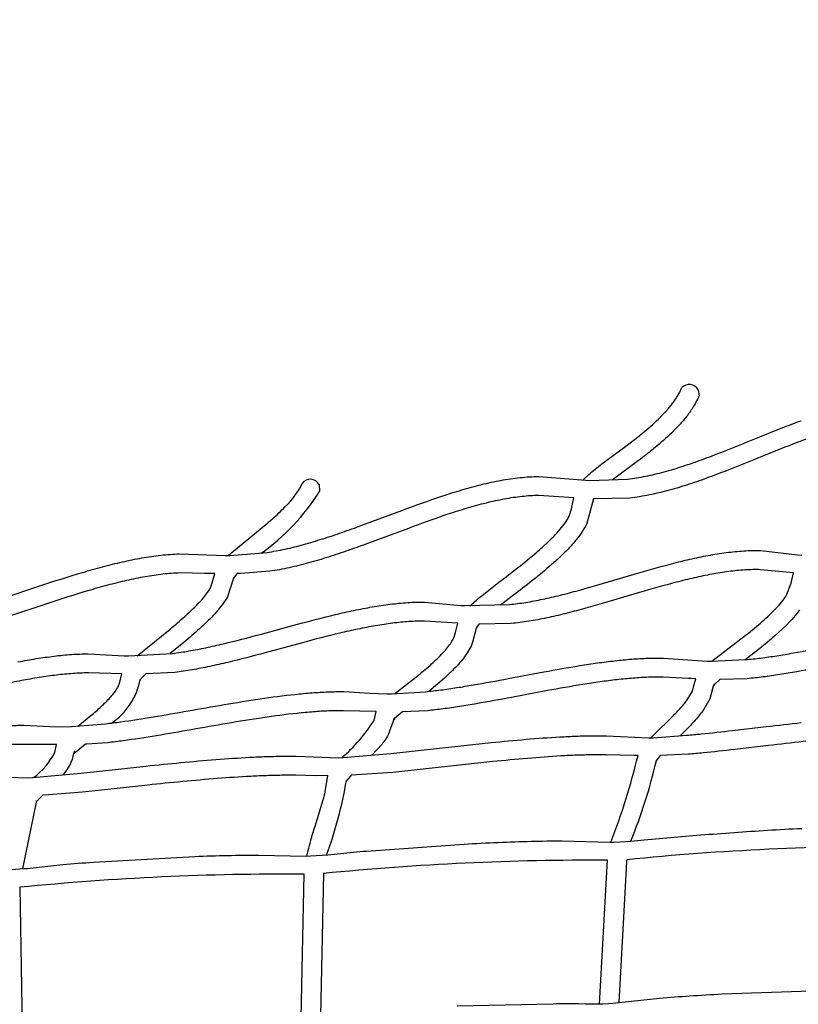
# Model space of a CAD drawing. Units: inches. Extents: x 1392 to 2957, y 96 to 782.
# Drawn here: x 2335 to 2367, y 466 to 507 of the extents above; entities that cross this region are included whole.
import ezdxf

# ---------------------------------------------------------------- set-up
doc = ezdxf.new("R2010")
doc.units = ezdxf.units.IN
doc.header["$LTSCALE"] = 5080
doc.header["$MEASUREMENT"] = 0
doc.layers.add('ASTM$DIMS', color=4, linetype='Continuous', true_color=0x00ffff)
doc.layers.add('RIPPLE 2D', color=7, linetype='Continuous', true_color=0x000000)
doc.styles.add('Arial', font='arial.ttf')
doc.dimstyles.new('ASTM RC DIMS', dxfattribs={"dimtxt": 15.74804, "dimasz": 11.81103, "dimexe": 5.905515, "dimexo": 5.905515, "dimgap": 9.842525, "dimtad": 0, "dimtih": 1, "dimtoh": 1, "dimdec": 3, "dimzin": 1, "dimdsep": 46, "dimlunit": 4, "dimtxsty": 'Arial', "dimcen": 5.905515, "dimazin": 0, "dimtfac": 1, "dimtdec": 4, "dimtix": 1, "dimtmove": 1, "dimatfit": 3, "dimfxl": 0, "dimtolj": 1, "dimtzin": 1, "dimarcsym": 0})

# ---------------------------------------------------------------- blocks, each defined once
blk = doc.blocks.new('*D1')
at = {"layer": 'ASTM$DIMS', "color": 0, "lineweight": -2}
for p, q in [((1392.092, 377.451), (1392.092, 769.149)), ((2828.991, 453.192), (2828.991, 769.149)), ((1403.903, 763.244), (2062.644, 763.244)), ((2817.18, 763.244), (2158.439, 763.244))]:
    blk.add_line(p, q, dxfattribs=at)
at = {"layer": 'ASTM$DIMS', "color": 0}
for points in [[(1403.903, 765.212), (1403.903, 761.275), (1392.092, 763.244)], [(2817.18, 761.275), (2817.18, 765.212), (2828.991, 763.244)]]:
    blk.add_solid(points, dxfattribs=at)
at = {"layer": 'Defpoints', "color": 0}
for p in [(2828.991, 763.244), (2828.991, 447.286), (1392.092, 371.545)]:
    blk.add_point(p, dxfattribs=at)
at = {"layer": 'ASTM$DIMS', "color": 0, "insert": (2110.542, 763.244), "char_height": 15.74804, "attachment_point": 5, "style": 'Arial'}
blk.add_mtext('\\A1;119\'-8{\\H1.000000x;\\S7/8;}"', dxfattribs=at)

msp = doc.modelspace()

# ---------------------------------------------------------------- linework, layer by layer
at = {"layer": 'RIPPLE 2D'}
for p, q in [((2363.0797, 491.2465), (2363.1185, 490.9916)), ((2347.4467, 487.332), (2347.4663, 487.0459)), ((2358.765, 486.7439), (2358.7588, 486.7327)), ((2343.992, 483.572), (2343.9117, 483.4528)), ((2344.0718, 483.6661), (2343.9925, 483.5722)), ((2343.9345, 483.4992), (2343.9067, 483.4411)), ((2354.0334, 481.5801), (2353.9289, 481.411)), ((2353.9528, 481.4737), (2353.9334, 481.4231)), ((2340.307, 479.5298), (2340.1185, 479.3378)), ((2363.7652, 479.1125), (2363.7083, 479.0257)), ((2363.9704, 479.3033), (2363.7653, 479.1096)), ((2349.7149, 477.614), (2349.8024, 477.9716)), ((2350.8915, 477.9648), (2350.5641, 477.6855)), ((2350.5677, 477.6932), (2350.5182, 477.6265)), ((2336.5471, 476.2918), (2336.6267, 476.613)), ((2337.8236, 476.629), (2337.3513, 476.2526)), ((2337.3549, 476.2584), (2337.3322, 476.2316)), ((2337.3612, 476.3363), (2337.3474, 476.3)), ((2361.3912, 476.0026), (2361.3501, 475.9127)), ((2361.5146, 476.1644), (2361.3917, 476.0024)), ((2348.5769, 475.1274), (2348.5735, 475.1177)), ((2348.7757, 475.3474), (2348.6013, 475.1444)), ((2335.794, 474.3101), (2335.2141, 471.4941)), ((2335.809, 474.2884), (2335.7789, 474.2258)), ((2336.0514, 474.532), (2335.8053, 474.2764)), ((2359.0157, 465.9228), (2359.3476, 471.8454)), ((2360.1312, 471.8022), (2360.1107, 471.5044)), ((2360.1384, 471.8667), (2360.1312, 471.8022)), ((2360.1107, 471.5044), (2359.8077, 465.9778)), ((2346.7166, 465.3662), (2346.8332, 471.2704)), ((2347.6259, 471.2982), (2347.5067, 465.4254)), ((2335.113, 470.7298), (2335.2069, 464.8731))]:
    msp.add_line(p, q, dxfattribs=at)
for points in [[(2358.3304, 487.5161), (2358.5757, 487.755, -0.0125108), (2358.8272, 487.966, -0.0068849), (2359.1104, 488.1858), (2360.0993, 488.9181), (2360.4514, 489.1864, 0.0066552), (2360.7982, 489.4629, 0.0207722), (2361.4429, 490.034), (2361.5896, 490.1804), (2361.7295, 490.329), (2361.86, 490.4773, 0.0102746), (2361.9821, 490.6273, 0.0116074), (2362.0928, 490.7763, 0.0127357), (2362.1934, 490.9265, 0.0203625), (2362.3055, 491.1196), (2362.41, 491.3322)], [(2363.1185, 490.9916, -0.0079707), (2363.0015, 490.7541, -0.0200267), (2362.8575, 490.506, -0.0128795), (2362.7338, 490.3213, -0.0115475), (2362.601, 490.1426, -0.0102962), (2362.4583, 489.967, -0.0090705), (2362.3087, 489.797), (2362.1511, 489.6297), (2361.9886, 489.4674, -0.020846), (2361.2952, 488.8527, -0.0066492), (2360.9323, 488.5633, -0.0044286), (2360.5694, 488.2868), (2359.5306, 487.5164)], [(2372.7514, 489.896), (2371.3239, 490.0386, 0.0276674), (2370.6236, 490.0047, 0.0221519), (2369.8966, 489.8965, 0.0172894), (2369.1464, 489.7237, 0.0129937), (2368.3764, 489.4967, 0.0092699), (2367.5905, 489.2266, 0.0059613), (2366.7918, 488.9247, 0.0029607), (2365.9834, 488.6027, -0.0026726), (2364.3487, 487.9451, -0.0057108), (2363.5272, 487.6332, -0.0089235), (2362.7058, 487.3483, -0.0125008), (2361.8863, 487.1027, -0.0165498), (2361.0702, 486.9088, -0.0212144), (2360.2591, 486.7795), (2358.7612, 486.7441)], [(2334.3456, 482.625), (2336.0182, 483.1828, -0.0077822), (2337.6948, 483.7115, -0.0068886), (2338.5237, 483.9448, -0.0093277), (2339.3409, 484.1466, -0.0121447), (2340.1425, 484.3086, -0.0155996), (2340.9248, 484.4223, -0.0196776), (2341.6845, 484.4786), (2343.5943, 484.4063), (2343.7716, 484.4064), (2345.3054, 484.5366, 0.0170762), (2346.0452, 484.6736, 0.0131382), (2346.8099, 484.8635, 0.0097163), (2347.5951, 485.0969, 0.0067766), (2348.3965, 485.3639, 0.0041336), (2349.2099, 485.6547), (2350.8579, 486.2677, -0.0086064), (2352.511, 486.8549, -0.0082791), (2353.3315, 487.1135, -0.0114779), (2354.1442, 487.3349, -0.0151105), (2354.9466, 487.5085, -0.0194456), (2355.7363, 487.6232, -0.0242995), (2356.5108, 487.6674), (2358.4423, 487.5101), (2358.6198, 487.5015), (2360.1697, 487.561, 0.02111), (2360.915, 487.6799, 0.0165607), (2361.6804, 487.8619, 0.0124832), (2362.4622, 488.0962, 0.0089172), (2363.2571, 488.3719, 0.005711), (2364.0618, 488.6776, 0.002672), (2365.6887, 489.3321, -0.0029546), (2366.5056, 489.6576, -0.0059701), (2367.3219, 489.9661, -0.009276)], [(2343.7061, 484.4058), (2343.9346, 484.6039), (2345.2555, 485.6861, 0.0055415), (2345.534, 485.9281, 0.017212), (2346.0429, 486.4101), (2346.1564, 486.5288), (2346.2641, 486.6475), (2346.3626, 486.7629), (2346.4538, 486.8776), (2346.534, 486.9872), (2346.6054, 487.095, 0.0213373), (2346.6821, 487.2286), (2346.7549, 487.3805)], [(2357.9531, 486.7842), (2356.5159, 486.881, 0.0243907), (2355.8178, 486.841, 0.0193755), (2355.0885, 486.7349, 0.0151175), (2354.3326, 486.5712, 0.0114643), (2353.5547, 486.3592, 0.008282), (2352.7592, 486.1083, 0.008578), (2351.1316, 485.5298), (2349.4805, 484.9155, -0.0041378), (2348.6548, 484.6201, -0.0067847), (2347.8332, 484.3463, -0.0097376), (2347.0186, 484.1042, -0.0131302), (2346.2137, 483.9043, -0.0171915), (2345.4208, 483.7575), (2344.2353, 483.6684), (2344.0718, 483.6661)], [(2353.6725, 482.3376, -0.0103639), (2353.8601, 482.5055, -0.0083308), (2354.1591, 482.7537), (2354.8653, 483.3047, 0.0030535), (2355.6505, 483.9126, 0.0107638), (2356.4298, 484.5506, 0.0090951), (2356.7897, 484.8711, 0.0126692), (2357.1143, 485.1865, 0.0177353), (2357.392, 485.4906, 0.0253254), (2357.6109, 485.7757, 0.0374062), (2357.7605, 486.03), (2357.8543, 486.3404), (2357.9531, 486.7842)], [(2358.7612, 486.7441), (2358.4708, 485.6911, -0.037544), (2358.2608, 485.3323, -0.0255312), (2357.9923, 484.982, -0.0177915), (2357.6764, 484.6357, -0.0127065), (2357.323, 484.2923, -0.0091074), (2356.9417, 483.9526, -0.0108053), (2356.1362, 483.293, -0.0030441), (2355.3436, 482.6793), (2354.9304, 482.3602)], [(2335.0285, 480.0244, -0.0074325), (2335.7863, 480.1571, -0.0096338), (2336.5257, 480.2607, -0.0123456), (2337.2422, 480.3295, -0.015688), (2337.9318, 480.357), (2339.4147, 480.2723), (2339.5925, 480.2701), (2341.4072, 480.374, 0.0123546), (2342.0782, 480.4728, 0.0093175), (2342.7799, 480.6073, 0.0067012), (2343.5068, 480.7707, 0.0071566), (2345.0157, 481.1571), (2346.5655, 481.5766, -0.0072492), (2348.1194, 481.9733, -0.0065742), (2348.887, 482.1454, -0.0089623), (2349.6428, 482.2905, -0.0117127), (2350.3831, 482.4012, -0.0150849), (2351.1041, 482.4701, -0.0190597), (2351.8024, 482.4891), (2353.2962, 482.3553), (2353.4738, 482.3466), (2355.297, 482.3884, 0.0155663), (2355.9713, 482.4768, 0.0119166), (2356.6736, 482.6084, 0.0087763), (2357.3987, 482.7754, 0.0061002), (2358.142, 482.9699, 0.0037025), (2358.899, 483.1839), (2360.4366, 483.6373, -0.0078069), (2361.9791, 484.0695, -0.0074704), (2362.7429, 484.257, -0.0103404), (2363.497, 484.4139, -0.0136099), (2364.2384, 484.5316, -0.0175547), (2364.9639, 484.6011, -0.0220614), (2365.6707, 484.6128), (2367.175, 484.4363), (2367.3523, 484.4219)], [(2343.1541, 483.6652), (2342.7293, 483.6738), (2341.7104, 483.6914, 0.019729), (2341.0126, 483.6396, 0.0155444), (2340.2788, 483.5329, 0.0121472), (2339.5147, 483.3785, 0.0093158), (2338.726, 483.1837, 0.0068887), (2337.9181, 482.9562, 0.0077619), (2336.2648, 482.4348), (2334.594, 481.8775, -0.0066945), (2332.9424, 481.3483, -0.0064486), (2332.1346, 481.1142, -0.0090071), (2331.3442, 480.9113, -0.0121343), (2330.575, 480.7479), (2329.4564, 480.6085)], [(2339.9535, 480.2676), (2341.3047, 481.3753, 0.0094954), (2341.9159, 481.9016, 0.0183196), (2342.4559, 482.4197, 0.0149062), (2342.6768, 482.6633, 0.0214844), (2342.8522, 482.8871, 0.0322167), (2342.9729, 483.0797), (2343.0463, 483.2885), (2343.154, 483.6649), (2343.1541, 483.6652)], [(2367.0147, 483.6972), (2365.6475, 483.8252, 0.0221419), (2365.0103, 483.8146, 0.0174776), (2364.3397, 483.7502, 0.0136108), (2363.6407, 483.6392, 0.0103223), (2362.9184, 483.4889, 0.007469), (2362.1775, 483.3071, 0.0077778), (2360.6586, 482.8815), (2359.1182, 482.4274, -0.0037026), (2358.35, 482.2103, -0.006102), (2357.5881, 482.011, -0.00879), (2356.836, 481.8378, -0.0118998), (2356.0968, 481.6994, -0.0156738), (2355.3737, 481.6046), (2354.0334, 481.5801)], [(2363.6389, 480.0479), (2365.0756, 481.1478, 0.0131292), (2365.7259, 481.6877, 0.0102308), (2366.026, 481.9625, 0.0137668), (2366.2966, 482.2351, 0.0186777), (2366.5281, 482.5004, 0.0258071), (2366.7112, 482.7517), (2366.9223, 483.2726), (2367.0147, 483.6972)], [(2343.9119, 483.4553), (2343.9055, 483.4375), (2343.6689, 482.7126, -0.0325626), (2343.4931, 482.4305, -0.0216982), (2343.2753, 482.1521, -0.0149594), (2343.0227, 481.8734, -0.0184866), (2342.4411, 481.315, -0.0095132), (2341.8075, 480.7694), (2341.3115, 480.3629)], [(2353.1669, 481.6167), (2351.7925, 481.7017, 0.0191208), (2351.1543, 481.6842, 0.0150258), (2350.4805, 481.6198, 0.0117164), (2349.7767, 481.5144, 0.0089502), (2349.0486, 481.3746, 0.0065747), (2348.3012, 481.207, 0.0072284), (2346.7694, 480.816), (2345.2199, 480.3965, -0.007181), (2343.6892, 480.0046, -0.0067127), (2342.9416, 479.8365, -0.0093024), (2342.2111, 479.6965, -0.0124602), (2341.5014, 479.5921), (2340.307, 479.5298)], [(2350.5606, 478.7047), (2351.5551, 479.4824, 0.012738), (2352.0893, 479.9388, 0.0224454), (2352.5591, 480.3993, 0.0173278), (2352.7502, 480.6204, 0.0239924), (2352.9012, 480.8271, 0.0341414), (2353.0054, 481.0103, 0.0231003), (2353.0399, 481.0925), (2353.0731, 481.233), (2353.1669, 481.6167)], [(2353.9328, 481.4231), (2353.925, 481.3977), (2353.7824, 480.8304, -0.0242033), (2353.7179, 480.6755, -0.0342674), (2353.5602, 480.3967, -0.0241574), (2353.3638, 480.1275, -0.0173732), (2353.1366, 479.8644, -0.0225858), (2352.6156, 479.3535), (2351.9733, 478.8082)], [(2334.6398, 477.3971, -0.0102514), (2335.2765, 477.4104), (2336.35, 477.3613), (2337.0586, 477.3506), (2337.2365, 477.3532), (2338.6431, 477.4742, 0.0061194), (2339.2657, 477.5511, 0.0074335), (2340.6097, 477.7561, 0.0025168), (2342.046, 478.0034, -0.0014631), (2343.529, 478.2619, -0.005454), (2345.0149, 478.4999, -0.010317), (2346.4611, 478.6858, -0.0074653), (2347.1563, 478.7494, -0.0095998), (2347.8265, 478.7877, -0.0121864), (2348.4671, 478.7966), (2349.5455, 478.7276), (2350.2536, 478.7018), (2350.4315, 478.7007), (2351.8413, 478.7947, 0.0080443), (2352.4649, 478.8667, 0.0059096), (2353.1225, 478.9612, 0.004105), (2353.8082, 479.0737, 0.0039677), (2355.2408, 479.3344), (2356.7189, 479.6121, -0.0058523), (2358.2003, 479.8699, -0.004965), (2358.9294, 479.9797, -0.0066354), (2359.6443, 480.0706, -0.0085878), (2360.3401, 480.1377, -0.0110383), (2361.0125, 480.1761, -0.0140468), (2361.657, 480.1808), (2363.4479, 480.0528), (2363.6257, 480.048), (2365.0386, 480.1158, 0.0098512), (2365.6633, 480.1832, 0.0073332), (2366.3209, 480.2769, 0.005196), (2367.0057, 480.3919, 0.0053552), (2368.4348, 480.6652)], [(2376.1552, 480.687), (2374.8211, 480.7756, 0.0158311), (2374.2223, 480.7749, 0.0123732), (2373.5868, 480.7385, 0.0096371), (2372.9204, 480.6709, 0.0073846), (2372.2291, 480.5771, 0.0054679), (2371.5185, 480.462, 0.0061818), (2370.0608, 480.1889), (2368.5892, 479.8932, -0.0053675), (2367.1436, 479.6169, -0.0052039), (2366.4426, 479.4992, -0.0073118), (2365.7621, 479.4023, -0.0099524), (2365.1064, 479.3317), (2363.9841, 479.3031), (2363.9704, 479.3033)], [(2339.3197, 479.534), (2337.9374, 479.5695, 0.0157117), (2337.2972, 479.5438, 0.0123144), (2336.6193, 479.4787, 0.0096347), (2335.91, 479.3792, 0.0074405), (2335.1753, 479.2505, 0.0055764), (2334.4208, 479.0982, 0.0065648), (2332.8752, 478.7446), (2331.3162, 478.363, -0.0043953), (2329.7852, 477.9985, -0.0045488), (2329.0426, 477.8366, -0.006502), (2328.3216, 477.6961, -0.0089439), (2327.6266, 477.5825), (2326.6138, 477.4886)], [(2337.4945, 477.3702), (2338.0414, 477.8104, 0.0129458), (2338.4615, 478.1797, 0.0217436), (2338.8307, 478.5512, 0.0164731), (2338.9806, 478.7281, 0.0226261), (2339.0986, 478.8914, 0.0320738), (2339.1792, 479.0329), (2339.2207, 479.1406), (2339.2288, 479.1921), (2339.3197, 479.534)], [(2362.9804, 479.3296), (2362.8155, 479.3367), (2362.6853, 479.3424), (2361.6396, 479.3933, 0.0140736), (2361.0393, 479.3889, 0.0110003), (2360.4016, 479.3524, 0.0085904), (2359.7327, 479.2879, 0.0066276), (2359.0385, 479.1997, 0.004965), (2358.3249, 479.0922, 0.0058406), (2356.8616, 478.8376), (2355.3866, 478.5604, -0.0039774), (2353.9416, 478.2975, -0.0041142), (2353.2432, 478.1829, -0.0058899), (2352.5672, 478.0858, -0.0081422), (2351.9182, 478.0108), (2350.8915, 477.9648)], [(2361.1235, 476.8968, -0.0071107), (2361.4576, 477.2238), (2361.8317, 477.5837, 0.0101101), (2362.2012, 477.9569, 0.0202455), (2362.5261, 478.3263, 0.0157194), (2362.6591, 478.5025), (2362.8419, 478.8165), (2362.8941, 478.9951), (2362.9804, 479.3296)], [(2363.7254, 479.078), (2363.7224, 479.0688), (2363.7055, 479.0172), (2363.5642, 478.5028), (2363.3046, 478.0521, -0.0157338), (2363.1417, 477.8361, -0.0203266), (2362.7741, 477.4177), (2362.3357, 476.9764)], [(2349.8024, 477.9716), (2348.4579, 478.0091, 0.0122048), (2347.8558, 478.0007, 0.0095716), (2347.2157, 477.964, 0.0074726), (2346.5439, 477.9026, 0.0102942), (2345.1299, 477.7206, 0.0054516), (2343.661, 477.4852, 0.0014632), (2342.1825, 477.2275, -0.0025263), (2340.7384, 476.9787, -0.0074405), (2339.3713, 476.7703, -0.0062149), (2338.7293, 476.691), (2337.8735, 476.6287), (2337.8236, 476.629)], [(2333.716, 475.2925), (2335.465, 475.2486), (2335.6431, 475.2534), (2337.6193, 475.441), (2338.9155, 475.5783), (2340.3082, 475.7267, -0.0023438), (2341.7497, 475.8714, -0.0041333), (2343.1931, 475.9976, -0.0065035), (2344.5918, 476.0904, -0.0044345), (2345.2601, 476.1197, -0.0055702), (2345.9004, 476.135, -0.0070072), (2346.5071, 476.1344), (2348.2578, 476.0728), (2348.4359, 476.0756), (2350.4126, 476.2471), (2354.5398, 476.6952, -0.0043168), (2355.9819, 476.8313, -0.0071591), (2357.3801, 476.9315, -0.0049755), (2358.0487, 476.9627, -0.006303), (2358.6898, 476.9781, -0.007969), (2359.2979, 476.9756), (2361.0502, 476.8969), (2361.2283, 476.8979), (2362.609, 476.9986, 0.0033432), (2363.2056, 477.0539, 0.0037206), (2364.5005, 477.1935), (2365.8908, 477.3551, -0.0018741), (2367.3294, 477.5187, -0.0044904)], [(2350.5445, 477.7097), (2350.5265, 477.6589), (2350.5228, 477.6486), (2350.5227, 477.6482), (2350.5227, 477.6482), (2350.5227, 477.6482), (2350.5227, 477.6482), (2350.5227, 477.6482), (2350.5227, 477.6482), (2350.5227, 477.6482), (2350.5227, 477.6482), (2350.5227, 477.6482), (2350.5227, 477.6482), (2350.5227, 477.6482), (2350.5227, 477.6482), (2350.5227, 477.6483), (2350.523, 477.6494), (2350.5043, 477.5749), (2350.3047, 477.0122, -0.0215708), (2350.1824, 476.8215, -0.0159577), (2350.0441, 476.6376), (2349.6256, 476.1726)], [(2373.3826, 476.9877), (2373.2261, 476.991), (2373.0957, 476.9938), (2372.068, 477.028, 0.0088774), (2371.4863, 477.0321, 0.0069849), (2370.8665, 477.017, 0.0054935), (2370.2149, 476.985, 0.007769), (2368.8416, 476.8796, 0.0044894), (2367.4149, 476.7355, 0.0018747), (2365.9821, 476.5726), (2364.5897, 476.4108, -0.0037109), (2363.2833, 476.27, -0.0034247), (2362.676, 476.2137), (2361.5146, 476.1644)], [(2336.6267, 476.613), (2336.5811, 476.6129), (2335.2761, 476.6227, 0.0102546), (2334.6716, 476.61, 0.0080725), (2334.0288, 476.5731, 0.0063454), (2333.354, 476.5149, 0.0089244), (2331.9336, 476.3471, 0.0050583), (2330.459, 476.1317, 0.001947), (2328.9772, 475.8942), (2327.5341, 475.6602, -0.0047577), (2326.1746, 475.4555, -0.0042462), (2325.5397, 475.372), (2324.6942, 475.2953), (2324.2595, 475.2811), (2324.204, 475.2789)], [(2360.6008, 476.1604), (2360.4415, 476.162), (2359.2815, 476.1875, 0.0079555), (2358.6984, 476.19, 0.0062889), (2358.0771, 476.175, 0.0049752), (2357.4242, 476.1446, 0.0071449), (2356.0484, 476.0461, 0.0043177), (2354.6199, 475.9113), (2350.4917, 475.4634), (2348.7757, 475.3474)], [(2347.8148, 475.3329), (2347.2817, 475.3295), (2346.4948, 475.3468, 0.006992), (2345.91, 475.3474, 0.0055638), (2345.2873, 475.3325, 0.0044367), (2344.633, 475.3038, 0.0064965), (2343.2547, 475.2122, 0.0041353), (2341.8243, 475.0871, 0.0023413), (2340.3901, 474.9432), (2338.9997, 474.795), (2337.6999, 474.6573), (2336.2895, 474.5366), (2336.0514, 474.532)], [(2346.943, 472.0196), (2346.9945, 472.2436, -0.0092829), (2347.1048, 472.6577, -0.0064552), (2347.2835, 473.2512), (2347.6196, 474.3423, 0.0115102), (2347.7056, 474.6723), (2347.8148, 475.3329)], [(2334.5787, 471.4519), (2335.2866, 471.5), (2335.4103, 471.5112), (2336.8815, 471.6666, -0.0032789), (2338.1463, 471.7682), (2342.3227, 472.0027, -0.0038505), (2343.6857, 472.0442, -0.0050603), (2344.9564, 472.0607), (2346.9183, 472.0191), (2347.0964, 472.0246), (2347.8047, 472.0668), (2347.9284, 472.0769), (2348.3319, 472.1279, -0.0022388), (2349.3989, 472.2244), (2353.4295, 472.5117, -0.0033331), (2354.838, 472.5816, -0.0043534), (2356.2011, 472.6285, -0.0060422), (2357.4724, 472.6463), (2359.4358, 472.5934), (2359.614, 472.5974), (2360.3225, 472.6337), (2360.4463, 472.6428), (2360.85, 472.6906), (2363.1796, 472.8864, -0.0045032), (2365.9451, 473.0832, -0.0034871), (2367.3532, 473.1602, -0.0048322)], [(2353.1406, 465.8396), (2357.0963, 465.9311, -0.0023006), (2358.1452, 465.936), (2358.4289, 465.9264), (2358.5525, 465.9203), (2359.1474, 465.9292), (2359.3864, 465.9421), (2359.5642, 465.9524), (2361.4886, 466.1606, -0.0044794), (2362.7264, 466.2527, -0.0034148), (2364.0573, 466.3311), (2368.1486, 466.4782, -0.0029765)]]:
    msp.add_lwpolyline(points, format="xyb", dxfattribs=at)
msp.add_lwpolyline([(2367.2626, 482.1656), (2367.2036, 482.0867), (2367.1426, 482.0093), (2367.077, 481.9297), (2367.01, 481.8513), (2366.9414, 481.7742), (2366.8715, 481.6984), (2366.7226, 481.5442), (2366.5696, 481.3941), (2366.4089, 481.2438), (2366.2451, 481.0969), (2365.9075, 480.8089), (2365.5624, 480.5299), (2365.0253, 480.1147)], dxfattribs=at)
for centre, radius, start, end in [((2362.7122, 491.0339), 0.4246, 30.05139, 135.37368), ((2347.0862, 487.1478), 0.4049, 27.07083, 144.91139), ((2339.9608, 491.7442), 8.8547, 305.14003, 327.95415), ((2337.357, 479.7974), 2.7585, 303.70227, 349.55924), ((2339.6948, 479.5605), 0.4775, 318.17019, 332.28625), ((2339.741, 479.4495), 0.3659, 331.06668, 337.27031), ((2363.3802, 479.2417), 0.3845, 332.23928, 338.36974), ((2343.8767, 481.295), 6.9019, 310.85284, 327.76895), ((2350.525, 477.6971), 0.017, 320.21418, 346.00837), ((2334.0637, 477.5005), 2.7627, 305.62711, 334.05266), ((2335.6802, 476.5279), 1.6777, 316.29498, 350.45516), ((2331.2288, 477.7492), 6.2877, 346.20178, 346.71441), ((2333.7809, 482.6474), 27.5933, 338.6324, 346.40289), ((2340.2558, 480.811), 21.6544, 337.81053, 347.06035), ((2361.0112, 476.0813), 0.3707, 340.38883, 345.42104), ((2331.2009, 478.1088), 17.6291, 339.946, 350.29049), ((2348.2102, 475.2806), 0.4129, 328.76885, 340.97396), ((2348.5068, 475.1627), 0.078, 336.53937, 350.35331), ((2335.7268, 474.3213), 0.0707, 337.44084, 349.40441), ((2371.263, 360.628), 111.7937, 89.694727, 95.71249), ((2358.6788, 360.3009), 111.5465, 89.656514, 95.688946), ((2346.0934, 359.9622), 111.3107, 89.619201, 95.664449)]:
    msp.add_arc(centre, radius, start, end, dxfattribs=at)

# ---------------------------------------------------------------- dimensions: what is measured, and where the dimension line sits
at = {"layer": 'ASTM$DIMS'}
dim = msp.add_linear_dim(base=(2828.991, 763.2438), p1=(1392.0922, 371.5454), p2=(2828.991, 447.2865), dimstyle='ASTM RC DIMS', dxfattribs=at)
dim.commit()
dim.dimension.update_dxf_attribs({"geometry": '*D1', "text_midpoint": (2110.5416, 763.2438)})

doc.saveas('drawing.dxf')
